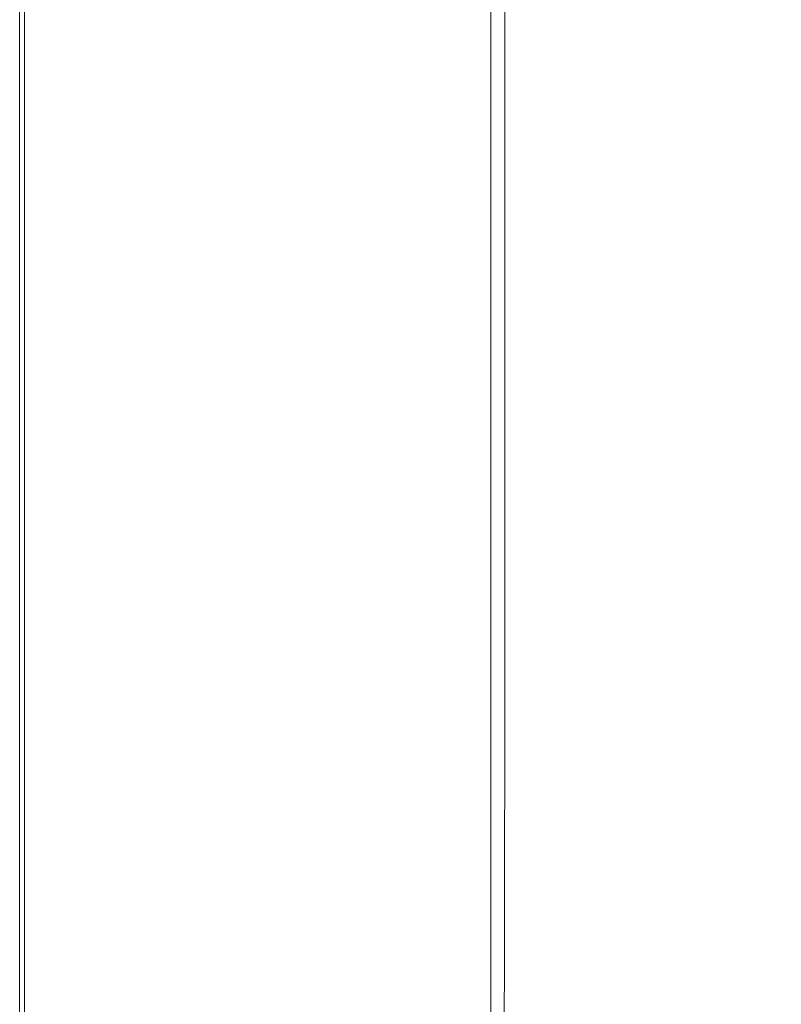
# Model space of a CAD drawing. Extents: x -448 to 352, y -405 to 395.
# Drawn here: x -448 to -353, y -278 to -156 of the extents above; entities that cross this region are included whole.
import ezdxf

# ---------------------------------------------------------------- set-up
doc = ezdxf.new("R2010")
doc.units = 0
doc.header["$LTSCALE"] = 500
doc.header["$MEASUREMENT"] = 0
doc.layers.add('BRODZIK', color=7, linetype='Continuous')

msp = doc.modelspace()

# ---------------------------------------------------------------- linework, layer by layer
at = {"layer": 'BRODZIK', "lineweight": 0}
for points, invisible_edges in [([(-14.62, -404.6, -25.17), (-446.52, 390.61, -25.17), (-242.05, 395.01, -25.17), (-14.62, -404.6, -25.17)], 15), ([(-446.52, 390.61, -25.17), (-448.4, -371.55, -25.17), (-448.4, 147.96, -25.17), (-446.52, 390.61, -25.17)], 13), ([(-446.52, 390.61, -25.17), (-447.7, -396.81, -25.17), (-448.4, -371.55, -25.17), (-446.52, 390.61, -25.17)], 15), ([(-446.52, 390.61, -25.17), (-437.26, -404.44, -25.17), (-447.7, -396.81, -25.17), (-446.52, 390.61, -25.17)], 15), ([(-48.2, -404.6, -25.17), (-446.52, 390.61, -25.17), (-14.62, -404.6, -25.17), (-48.2, -404.6, -25.17)], 11), ([(-81.77, -404.6, -25.17), (-446.52, 390.61, -25.17), (-48.2, -404.6, -25.17), (-81.77, -404.6, -25.17)], 11), ([(-97.2, -404.6, -25.17), (-446.52, 390.61, -25.17), (-81.77, -404.6, -25.17), (-97.2, -404.6, -25.17)], 15), ([(-446.52, 390.61, -25.17), (-141.42, -404.6, -25.17), (-437.26, -404.44, -25.17), (-446.52, 390.61, -25.17)], 15), ([(-122.58, -404.6, -25.17), (-446.52, 390.61, -25.17), (-97.2, -404.6, -25.17), (-122.58, -404.6, -25.17)], 11), ([(-446.52, 390.61, -25.17), (-122.58, -404.6, -25.17), (-141.42, -404.6, -25.17), (-446.52, 390.61, -25.17)], 13), ([(-448.4, 147.96, -25.17), (-448.4, 147.96, -25.17), (-448.4, -209.32, -25.17)], 15), ([(-448.4, 147.96, -25.17), (-448.4, 147.96, -25.17), (-448.4, -310.31, -25.17)], 15), ([(-357.1, -173.71, 6.33), (-348.97, -167.85, 6.28), (-348.96, -132.19, 6.1), (-357.09, -135.12, 6.2)], 15), ([(-364.87, -179.62, 6.39), (-357.1, -173.71, 6.33), (-357.09, -135.12, 6.2), (-364.87, -138.07, 6.3)], 15), ([(-364.87, -179.62, 6.39), (-364.87, -138.07, 6.3), (-371.87, -140.74, 6.41), (-371.87, -184.95, 6.46)], 15), ([(-371.87, -184.95, 6.46), (-371.87, -140.74, 6.41), (-377.7, -142.81, 6.52), (-377.7, -189.1, 6.55)], 15), ([(-381.93, -191.43, 6.65), (-377.7, -189.1, 6.55), (-377.7, -142.81, 6.52), (-381.93, -143.98, 6.64)], 15), ([(-391.74, -193.14, 19.77), (-390.31, -192.48, 19.6), (-390.31, -144.5, 19.6), (-391.74, -144.84, 19.77)], 15), ([(-390.31, -192.48, 19.6), (-389.69, -192.07, 19.26), (-389.69, -144.3, 19.26), (-390.31, -144.5, 19.6)], 13), ([(-389.32, -191.82, 18.69), (-389.32, -144.17, 18.69), (-389.69, -144.3, 19.26), (-389.69, -192.07, 19.26)], 15), ([(-389.14, -191.7, 17.87), (-389.14, -144.11, 17.87), (-389.32, -144.17, 18.69), (-389.32, -191.82, 18.69)], 15), ([(-389.14, -191.7, 17.87), (-389.08, -191.68, 16.76), (-389.08, -144.1, 16.76), (-389.14, -144.11, 17.87)], 15), ([(-389.08, -191.68, 16.76), (-388.61, -192.06, 9.86), (-388.61, -144.29, 9.86), (-389.08, -144.1, 16.76)], 15), ([(-388.61, -192.06, 9.86), (-387.92, -192.27, 8.37), (-387.92, -144.4, 8.37), (-388.61, -144.29, 9.86)], 13), ([(-386.76, -192.55, 7.43), (-386.76, -144.54, 7.43), (-387.92, -144.4, 8.37), (-387.92, -192.27, 8.37)], 15), ([(-384.86, -192.42, 6.9), (-384.86, -144.48, 6.9), (-386.76, -144.54, 7.43), (-386.76, -192.55, 7.43)], 15), ([(-384.86, -192.42, 6.9), (-381.93, -191.43, 6.65), (-381.93, -143.98, 6.64), (-384.86, -144.48, 6.9)], 15), ([(-394.55, -194.15, 19.83), (-394.55, -145.34, 19.83), (-399.3, -146.05, 19.83), (-399.3, -195.58, 19.83)], 15), ([(-391.74, -193.14, 19.77), (-391.74, -144.84, 19.77), (-394.55, -145.34, 19.83), (-394.55, -194.15, 19.83)], 15), ([(-415.06, -199.7, 19.83), (-406.57, -197.52, 19.83), (-406.57, -147.02, 19.83), (-415.06, -148.11, 19.83)], 15), ([(-406.57, -197.52, 19.83), (-399.3, -195.58, 19.83), (-399.3, -146.05, 19.83), (-406.57, -147.02, 19.83)], 15), ([(-415.06, -199.7, 19.83), (-415.06, -148.11, 19.83), (-423.48, -149.18, 19.83), (-423.48, -201.82, 19.83)], 15), ([(-423.48, -201.82, 19.83), (-423.48, -149.18, 19.83), (-430.54, -150.08, 19.83), (-430.54, -203.63, 19.83)], 15), ([(-437.35, -205.56, 19.83), (-434.95, -204.82, 19.83), (-434.95, -150.67, 19.83), (-437.35, -151.04, 19.83)], 15), ([(-434.95, -204.82, 19.83), (-430.54, -203.63, 19.83), (-430.54, -150.08, 19.83), (-434.95, -150.67, 19.83)], 15), ([(-439.88, -151.64, 19.83), (-447.35, -152.6, 19.71), (-447.35, -208.67, 19.71), (-439.88, -206.75, 19.83)], 15), ([(-439.38, -206.57, 19.83), (-439.38, -151.55, 19.83), (-439.88, -151.64, 19.83), (-439.88, -206.75, 19.83)], 15), ([(-439.38, -206.57, 19.83), (-439.04, -206.39, 19.83), (-439.04, -151.46, 19.83), (-439.38, -151.55, 19.83)], 15), ([(-439.04, -206.39, 19.83), (-438.75, -206.2, 19.83), (-438.75, -151.36, 19.83), (-439.04, -151.46, 19.83)], 15), ([(-438.4, -205.97, 19.83), (-438.4, -151.25, 19.83), (-438.75, -151.36, 19.83), (-438.75, -206.2, 19.83)], 15), ([(-437.35, -205.56, 19.83), (-437.35, -151.04, 19.83), (-438.4, -151.25, 19.83), (-438.4, -205.97, 19.83)], 15), ([(-448.37, -209.3, 16.47), (-448.37, -152.91, 16.47), (-448.4, -152.92, 15.55), (-448.4, -209.32, 15.55)], 15), ([(-448.4, -209.32, 15.55), (-448.4, -152.92, 15.55), (-448.4, -152.92, 7.64), (-448.4, -209.32, 7.64)], 15), ([(-448.4, -209.32, -6.89), (-448.4, -209.32, 1.08), (-448.4, -152.92, 1.08), (-448.4, -152.92, -6.89)], 15), ([(-448.4, -209.32, 1.08), (-448.4, -209.32, 7.64), (-448.4, -152.92, 7.64), (-448.4, -152.92, 1.08)], 15), ([(-448.4, -209.32, -6.89), (-448.4, -152.92, -6.89), (-448.4, -152.92, -15.8), (-448.4, -209.32, -15.8)], 15), ([(-448.4, -209.32, -15.8), (-448.4, -152.92, -15.8), (-448.4, -152.92, -25.17), (-448.4, -209.32, -25.17)], 11), ([(-448.37, -209.3, 16.47), (-448.28, -209.24, 17.48), (-448.28, -152.88, 17.48), (-448.37, -152.91, 16.47)], 15), ([(-448.28, -209.24, 17.48), (-448.1, -209.12, 18.65), (-448.1, -152.82, 18.65), (-448.28, -152.88, 17.48)], 15), ([(-447.81, -208.92, 19.36), (-447.81, -152.72, 19.36), (-448.1, -152.82, 18.65), (-448.1, -209.12, 18.65)], 15), ([(-447.35, -208.67, 19.71), (-447.35, -152.6, 19.71), (-447.81, -152.72, 19.36), (-447.81, -208.92, 19.36)], 11), ([(-356.97, -206.47, 6.39), (-348.8, -197.24, 6.36), (-348.97, -167.85, 6.28), (-357.1, -173.71, 6.33)], 15), ([(-364.8, -215.93, 6.43), (-356.97, -206.47, 6.39), (-357.1, -173.71, 6.33), (-364.87, -179.62, 6.39)], 15), ([(-364.8, -215.93, 6.43), (-364.87, -179.62, 6.39), (-371.87, -184.95, 6.46), (-371.91, -224.85, 6.48)], 15), ([(-371.91, -224.85, 6.48), (-371.87, -184.95, 6.46), (-377.7, -189.1, 6.55), (-377.82, -231.72, 6.56)], 15), ([(-382.04, -235.01, 6.66), (-377.82, -231.72, 6.56), (-377.7, -189.1, 6.55), (-381.93, -191.43, 6.65)], 15), ([(-384.91, -236.02, 6.91), (-382.04, -235.01, 6.66), (-381.93, -191.43, 6.65), (-384.86, -192.42, 6.9)], 15), ([(-391.74, -237.05, 19.77), (-390.31, -235.99, 19.6), (-390.31, -192.48, 19.6), (-391.74, -193.14, 19.77)], 15), ([(-390.31, -235.99, 19.6), (-389.69, -235.32, 19.26), (-389.69, -192.07, 19.26), (-390.31, -192.48, 19.6)], 13), ([(-389.32, -234.93, 18.69), (-389.32, -191.82, 18.69), (-389.69, -192.07, 19.26), (-389.69, -235.32, 19.26)], 15), ([(-389.14, -234.74, 17.87), (-389.14, -191.7, 17.87), (-389.32, -191.82, 18.69), (-389.32, -234.93, 18.69)], 15), ([(-389.14, -234.74, 17.87), (-389.08, -234.71, 16.76), (-389.08, -191.68, 16.76), (-389.14, -191.7, 17.87)], 15), ([(-389.08, -234.71, 16.76), (-388.62, -235.3, 9.86), (-388.61, -192.06, 9.86), (-389.08, -191.68, 16.76)], 15), ([(-388.62, -235.3, 9.86), (-387.93, -235.62, 8.38), (-387.92, -192.27, 8.37), (-388.61, -192.06, 9.86)], 13), ([(-386.79, -236.04, 7.44), (-386.76, -192.55, 7.43), (-387.92, -192.27, 8.37), (-387.93, -235.62, 8.38)], 15), ([(-384.91, -236.02, 6.91), (-384.86, -192.42, 6.9), (-386.76, -192.55, 7.43), (-386.79, -236.04, 7.44)], 15), ([(-391.74, -237.05, 19.77), (-391.74, -193.14, 19.77), (-394.55, -194.15, 19.83), (-394.55, -238.66, 19.83)], 15), ([(-394.55, -238.66, 19.83), (-394.55, -194.15, 19.83), (-399.3, -195.58, 19.83), (-399.3, -240.95, 19.83)], 15), ([(-406.57, -244.07, 19.83), (-399.3, -240.95, 19.83), (-399.3, -195.58, 19.83), (-406.57, -197.52, 19.83)], 15), ([(-415.06, -247.56, 19.83), (-406.57, -244.07, 19.83), (-406.57, -197.52, 19.83), (-415.06, -199.7, 19.83)], 15), ([(-356.97, -206.47, 6.39), (-356.56, -233.81, 6.41), (-348.27, -221.51, 6.39), (-348.8, -197.24, 6.36)], 15), ([(-415.06, -247.56, 19.83), (-415.06, -199.7, 19.83), (-423.48, -201.82, 19.83), (-423.48, -250.97, 19.83)], 15), ([(-423.48, -250.97, 19.83), (-423.48, -201.82, 19.83), (-430.54, -203.63, 19.83), (-430.54, -253.86, 19.83)], 15), ([(-434.95, -255.77, 19.83), (-430.54, -253.86, 19.83), (-430.54, -203.63, 19.83), (-434.95, -204.82, 19.83)], 15), ([(-437.35, -256.95, 19.83), (-434.95, -255.77, 19.83), (-434.95, -204.82, 19.83), (-437.35, -205.56, 19.83)], 15), ([(-438.4, -257.61, 19.83), (-438.4, -205.97, 19.83), (-438.75, -206.2, 19.83), (-438.75, -257.98, 19.83)], 15), ([(-437.35, -256.95, 19.83), (-437.35, -205.56, 19.83), (-438.4, -205.97, 19.83), (-438.4, -257.61, 19.83)], 15), ([(-439.88, -206.75, 19.83), (-447.35, -208.67, 19.71), (-447.35, -261.94, 19.71), (-439.88, -258.86, 19.83)], 15), ([(-439.38, -258.57, 19.83), (-439.38, -206.57, 19.83), (-439.88, -206.75, 19.83), (-439.88, -258.86, 19.83)], 15), ([(-439.38, -258.57, 19.83), (-439.04, -258.29, 19.83), (-439.04, -206.39, 19.83), (-439.38, -206.57, 19.83)], 15), ([(-439.04, -258.29, 19.83), (-438.75, -257.98, 19.83), (-438.75, -206.2, 19.83), (-439.04, -206.39, 19.83)], 15), ([(-364.8, -215.93, 6.43), (-364.57, -246.87, 6.44), (-356.56, -233.81, 6.41), (-356.97, -206.47, 6.39)], 15), ([(-448.37, -262.95, 16.47), (-448.37, -209.3, 16.47), (-448.4, -209.32, 15.55), (-448.4, -262.98, 15.55)], 15), ([(-448.4, -262.98, 15.55), (-448.4, -209.32, 15.55), (-448.4, -209.32, 7.64), (-448.4, -262.98, 7.64)], 15), ([(-448.4, -262.98, -6.89), (-448.4, -262.98, 1.08), (-448.4, -209.32, 1.08), (-448.4, -209.32, -6.89)], 15), ([(-448.4, -262.98, 1.08), (-448.4, -262.98, 7.64), (-448.4, -209.32, 7.64), (-448.4, -209.32, 1.08)], 15), ([(-448.4, -262.98, -6.89), (-448.4, -209.32, -6.89), (-448.4, -209.32, -15.8), (-448.4, -262.98, -15.8)], 15), ([(-448.4, -262.98, -15.8), (-448.4, -209.32, -15.8), (-448.4, -209.32, -25.17), (-448.4, -262.98, -25.17)], 11), ([(-448.4, -209.32, -25.17), (-448.4, -209.32, -25.17), (-448.4, -262.98, -25.17)], 15), ([(-448.37, -262.95, 16.47), (-448.28, -262.85, 17.48), (-448.28, -209.24, 17.48), (-448.37, -209.3, 16.47)], 15), ([(-448.28, -262.85, 17.48), (-448.1, -262.66, 18.65), (-448.1, -209.12, 18.65), (-448.28, -209.24, 17.48)], 15), ([(-447.81, -262.35, 19.36), (-447.81, -208.92, 19.36), (-448.1, -209.12, 18.65), (-448.1, -262.66, 18.65)], 15), ([(-447.35, -261.94, 19.71), (-447.35, -208.67, 19.71), (-447.81, -208.92, 19.36), (-447.81, -262.35, 19.36)], 11), ([(-364.8, -215.93, 6.43), (-371.91, -224.85, 6.48), (-372.02, -260.14, 6.49), (-364.57, -246.87, 6.44)], 15), ([(-356.56, -233.81, 6.41), (-355.73, -256.17, 6.4), (-347.19, -241.82, 6.39), (-348.27, -221.51, 6.39)], 15), ([(-371.91, -224.85, 6.48), (-377.82, -231.72, 6.56), (-378.19, -270.18, 6.56), (-372.02, -260.14, 6.49)], 15), ([(-382.04, -235.01, 6.66), (-382.36, -273.54, 6.66), (-378.19, -270.18, 6.56), (-377.82, -231.72, 6.56)], 15), ([(-364.57, -246.87, 6.44), (-364.02, -271.55, 6.43), (-355.73, -256.17, 6.4), (-356.56, -233.81, 6.41)], 15), ([(-390.31, -235.99, 19.6), (-390.31, -273.06, 19.6), (-389.69, -272.14, 19.26), (-389.69, -235.32, 19.26)], 11), ([(-389.32, -234.93, 18.69), (-389.69, -235.32, 19.26), (-389.69, -272.14, 19.26), (-389.32, -271.59, 18.69)], 15), ([(-389.14, -234.74, 17.87), (-389.32, -234.93, 18.69), (-389.32, -271.59, 18.69), (-389.14, -271.34, 17.87)], 15), ([(-389.14, -234.74, 17.87), (-389.14, -271.34, 17.87), (-389.08, -271.29, 16.76), (-389.08, -234.71, 16.76)], 15), ([(-389.08, -271.29, 16.76), (-388.63, -272.08, 9.86), (-388.62, -235.3, 9.86), (-389.08, -234.71, 16.76)], 15), ([(-388.62, -235.3, 9.86), (-388.63, -272.08, 9.86), (-387.97, -272.48, 8.38), (-387.93, -235.62, 8.38)], 11), ([(-384.91, -236.02, 6.91), (-385.07, -273.42, 6.91), (-382.36, -273.54, 6.66), (-382.04, -235.01, 6.66)], 15), ([(-391.74, -237.05, 19.77), (-391.74, -274.53, 19.77), (-390.31, -273.06, 19.6), (-390.31, -235.99, 19.6)], 15), ([(-386.79, -236.04, 7.44), (-387.93, -235.62, 8.38), (-387.97, -272.48, 8.38), (-386.86, -273, 7.44)], 15), ([(-384.91, -236.02, 6.91), (-386.79, -236.04, 7.44), (-386.86, -273, 7.44), (-385.07, -273.42, 6.91)], 15), ([(-391.74, -237.05, 19.77), (-394.55, -238.66, 19.83), (-394.55, -276.75, 19.83), (-391.74, -274.53, 19.77)], 15), ([(-394.55, -238.66, 19.83), (-399.3, -240.95, 19.83), (-399.3, -279.91, 19.83), (-394.55, -276.75, 19.83)], 15), ([(-406.57, -244.07, 19.83), (-406.57, -284.21, 19.83), (-399.3, -279.91, 19.83), (-399.3, -240.95, 19.83)], 15), ([(-354.36, -273.95, 6.4), (-345.37, -259.32, 6.39), (-347.19, -241.82, 6.39), (-355.73, -256.17, 6.4)], 15), ([(-415.06, -247.56, 19.83), (-415.06, -289.02, 19.83), (-406.57, -284.21, 19.83), (-406.57, -244.07, 19.83)], 15), ([(-415.06, -247.56, 19.83), (-423.48, -250.97, 19.83), (-423.48, -293.73, 19.83), (-415.06, -289.02, 19.83)], 15), ([(-364.57, -246.87, 6.44), (-372.02, -260.14, 6.49), (-371.8, -287.67, 6.48), (-364.02, -271.55, 6.43)], 15), ([(-423.48, -250.97, 19.83), (-430.54, -253.86, 19.83), (-430.54, -297.72, 19.83), (-423.48, -293.73, 19.83)], 15), ([(-434.95, -255.77, 19.83), (-434.95, -300.36, 19.83), (-430.54, -297.72, 19.83), (-430.54, -253.86, 19.83)], 15), ([(-437.35, -256.95, 19.83), (-437.35, -301.98, 19.83), (-434.95, -300.36, 19.83), (-434.95, -255.77, 19.83)], 15), ([(-362.95, -289.12, 6.42), (-354.36, -273.95, 6.4), (-355.73, -256.17, 6.4), (-364.02, -271.55, 6.43)], 15), ([(-438.4, -257.61, 19.83), (-438.75, -257.98, 19.83), (-438.75, -303.4, 19.83), (-438.4, -302.89, 19.83)], 15), ([(-437.35, -256.95, 19.83), (-438.4, -257.61, 19.83), (-438.4, -302.89, 19.83), (-437.35, -301.98, 19.83)], 15), ([(-439.88, -258.86, 19.83), (-447.35, -261.94, 19.71), (-447.35, -308.87, 19.71), (-439.88, -304.62, 19.83)], 15), ([(-439.38, -258.57, 19.83), (-439.88, -258.86, 19.83), (-439.88, -304.62, 19.83), (-439.38, -304.23, 19.83)], 15), ([(-439.38, -258.57, 19.83), (-439.38, -304.23, 19.83), (-439.04, -303.83, 19.83), (-439.04, -258.29, 19.83)], 15), ([(-439.04, -258.29, 19.83), (-439.04, -303.83, 19.83), (-438.75, -303.4, 19.83), (-438.75, -257.98, 19.83)], 15), ([(-372.02, -260.14, 6.49), (-378.19, -270.18, 6.56), (-379.21, -305.69, 6.57), (-371.8, -287.67, 6.48)], 15), ([(-352.09, -287.73, 6.39), (-342.47, -274.02, 6.38), (-345.37, -259.32, 6.39), (-354.36, -273.95, 6.4)], 15), ([(-447.81, -262.35, 19.36), (-448.1, -262.66, 18.65), (-448.1, -309.87, 18.65), (-447.81, -309.43, 19.36)], 15), ([(-447.35, -261.94, 19.71), (-447.81, -262.35, 19.36), (-447.81, -309.43, 19.36), (-447.35, -308.87, 19.71)], 13), ([(-448.37, -262.95, 16.47), (-448.4, -262.98, 15.55), (-448.4, -310.31, 15.55), (-448.37, -310.26, 16.47)], 15), ([(-448.4, -262.98, 15.55), (-448.4, -262.98, 7.64), (-448.4, -310.31, 7.64), (-448.4, -310.31, 15.55)], 15), ([(-448.4, -262.98, -6.89), (-448.4, -262.98, -15.8), (-448.4, -310.31, -15.8), (-448.4, -310.31, -6.89)], 15), ([(-448.4, -262.98, -15.8), (-448.4, -262.98, -25.17), (-448.4, -310.31, -25.17), (-448.4, -310.31, -15.8)], 13), ([(-448.4, -262.98, -6.89), (-448.4, -310.31, -6.89), (-448.4, -310.31, 1.08), (-448.4, -262.98, 1.08)], 15), ([(-448.4, -262.98, 1.08), (-448.4, -310.31, 1.08), (-448.4, -310.31, 7.64), (-448.4, -262.98, 7.64)], 15), ([(-448.37, -262.95, 16.47), (-448.37, -310.26, 16.47), (-448.28, -310.13, 17.48), (-448.28, -262.85, 17.48)], 15), ([(-448.28, -262.85, 17.48), (-448.28, -310.13, 17.48), (-448.1, -309.87, 18.65), (-448.1, -262.66, 18.65)], 15), ([(-382.36, -273.54, 6.66), (-383.08, -303.48, 6.68), (-379.21, -305.69, 6.57), (-378.19, -270.18, 6.56)], 15), ([(-390.31, -273.06, 19.6), (-390.31, -301.72, 19.6), (-389.69, -300.59, 19.26), (-389.69, -272.14, 19.26)], 11), ([(-389.32, -271.59, 18.69), (-389.69, -272.14, 19.26), (-389.69, -300.59, 19.26), (-389.32, -299.91, 18.69)], 15), ([(-389.14, -271.34, 17.87), (-389.32, -271.59, 18.69), (-389.32, -299.91, 18.69), (-389.14, -299.59, 17.87)], 15), ([(-389.14, -271.34, 17.87), (-389.14, -299.59, 17.87), (-389.08, -299.54, 16.76), (-389.08, -271.29, 16.76)], 15), ([(-389.08, -299.54, 16.76), (-388.66, -300.46, 9.86), (-388.63, -272.08, 9.86), (-389.08, -271.29, 16.76)], 15), ([(-388.63, -272.08, 9.86), (-388.66, -300.46, 9.86), (-388.04, -300.88, 8.39), (-387.97, -272.48, 8.38)], 11), ([(-362.95, -289.12, 6.42), (-364.02, -271.55, 6.43), (-371.8, -287.67, 6.48), (-370.84, -304.29, 6.47)], 15), ([(-391.74, -274.53, 19.77), (-391.74, -303.53, 19.77), (-390.31, -301.72, 19.6), (-390.31, -273.06, 19.6)], 15), ([(-386.86, -273, 7.44), (-387.97, -272.48, 8.38), (-388.04, -300.88, 8.39), (-387, -301.38, 7.45)], 15), ([(-385.07, -273.42, 6.91), (-386.86, -273, 7.44), (-387, -301.38, 7.45), (-385.4, -302.17, 6.93)], 15), ([(-385.07, -273.42, 6.91), (-385.4, -302.17, 6.93), (-383.08, -303.48, 6.68), (-382.36, -273.54, 6.66)], 15), ([(-391.74, -274.53, 19.77), (-394.55, -276.75, 19.83), (-394.55, -306.27, 19.83), (-391.74, -303.53, 19.77)], 15), ([(-361.17, -301.26, 6.41), (-352.09, -287.73, 6.39), (-354.36, -273.95, 6.4), (-362.95, -289.12, 6.42)], 15), ([(-394.55, -276.75, 19.83), (-399.3, -279.91, 19.83), (-399.3, -310.18, 19.83), (-394.55, -306.27, 19.83)], 15)]:
    msp.add_3dface(points, dxfattribs=dict(at, invisible_edges=invisible_edges))

doc.saveas('drawing.dxf')
